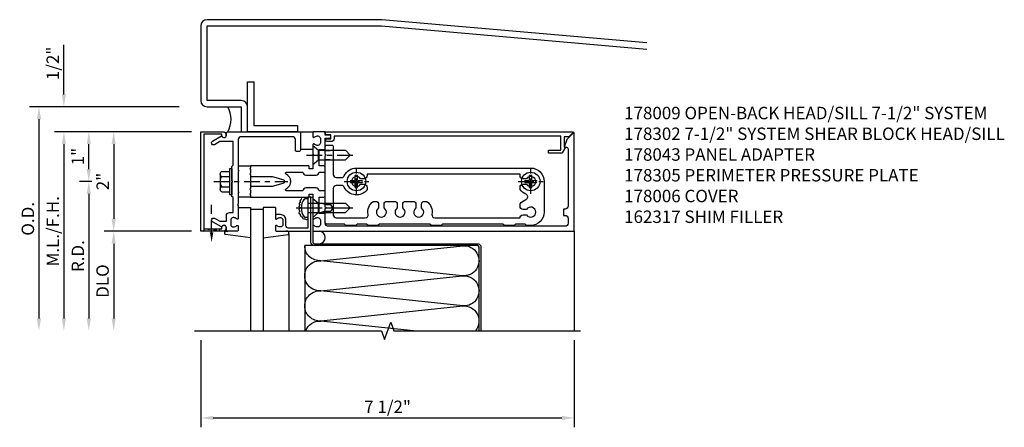
# Model space of a CAD drawing. Units: inches. Extents: x 0 to 161, y 0 to 103.
# Drawn here: x 39 to 59, y 74 to 82 of the extents above; entities that cross this region are included whole.
import ezdxf

# ---------------------------------------------------------------- set-up
doc = ezdxf.new("R2010")
doc.units = ezdxf.units.IN
doc.header["$MEASUREMENT"] = 0
doc.linetypes.add('CENTER', pattern=[2, 1.25, -0.25, 0.25, -0.25])
doc.linetypes.add('HIDDEN', pattern=[0.375, 0.25, -0.125])
doc.layers.get('0').update_dxf_attribs({"color": 4})
for name, color, linetype in [('CENTER', 1, 'CENTER'), ('DIME', 2, 'Continuous'), ('HIDDEN', 3, 'HIDDEN'), ('PARTSLIST', 3, 'Continuous')]:
    doc.layers.add(name, color=color, linetype=linetype)
doc.styles.get("Standard").update_dxf_attribs({"font": 'arial.ttf'})
doc.dimstyles.get("Standard").update_dxf_attribs({"dimtxt": 0.25, "dimasz": 0.25, "dimexe": 0.188, "dimexo": 0.188, "dimgap": 0.094, "dimtad": 1, "dimdec": 4, "dimzin": 0, "dimdsep": 46, "dimlunit": 4, "dimtxsty": 'Standard', "dimcen": -0.0625, "dimclrd": 256, "dimclre": 256, "dimclrt": 256, "dimadec": 1, "dimazin": 2, "dimtfac": 1, "dimtdec": 4, "dimtofl": 0, "dimtmove": 0, "dimatfit": 3, "dimfxl": 1, "dimfrac": 2, "dimtolj": 1, "dimtzin": 0, "dimlwd": -1, "dimlwe": -1, "dimarcsym": 0})

# ---------------------------------------------------------------- blocks, each defined once
blk = doc.blocks.new('*D75')
at = {"layer": 'DIME', "transparency": 16777216}
for p, q in [((42.062, 80), (39.062, 80)), ((39.25, 79.75), (39.25, 75.75))]:
    blk.add_line(p, q, dxfattribs=at)
for points in [[(39.208, 79.75), (39.292, 79.75), (39.25, 80)], [(39.208, 75.75), (39.292, 75.75), (39.25, 75.5)]]:
    blk.add_solid(points, dxfattribs=at)
at = {"layer": 'DIME', "transparency": 16777216, "insert": (39.027, 77.75), "char_height": 0.25, "attachment_point": 5, "rotation": 90}
blk.add_mtext('\\A1;O.D.', dxfattribs=at)
blk = doc.blocks.new('*D76')
at = {"layer": 'DIME', "transparency": 16777216}
for p, q in [((39.75, 80.25), (39.75, 81.243)), ((42.062, 80), (39.562, 80)), ((42.312, 79.5), (39.562, 79.5)), ((39.75, 79.25), (39.75, 79))]:
    blk.add_line(p, q, dxfattribs=at)
for points in [[(39.708, 80.25), (39.792, 80.25), (39.75, 80)], [(39.708, 79.25), (39.792, 79.25), (39.75, 79.5)]]:
    blk.add_solid(points, dxfattribs=at)
at = {"layer": 'DIME', "transparency": 16777216, "insert": (39.527, 80.872), "char_height": 0.25, "attachment_point": 5, "rotation": 90}
blk.add_mtext('\\A1;1/2"', dxfattribs=at)
blk = doc.blocks.new('*D77')
at = {"layer": 'DIME', "transparency": 16777216}
for p, q in [((42.312, 79.5), (39.562, 79.5)), ((39.75, 79.25), (39.75, 75.75))]:
    blk.add_line(p, q, dxfattribs=at)
for points in [[(39.708, 79.25), (39.792, 79.25), (39.75, 79.5)], [(39.708, 75.75), (39.792, 75.75), (39.75, 75.5)]]:
    blk.add_solid(points, dxfattribs=at)
at = {"layer": 'DIME', "transparency": 16777216, "insert": (39.527, 77.5), "char_height": 0.25, "attachment_point": 5, "rotation": 90}
blk.add_mtext('\\A1;M.L./F.H.', dxfattribs=at)
blk = doc.blocks.new('*D78')
at = {"layer": 'DIME', "transparency": 16777216}
for p, q in [((42.312, 77.5), (40.562, 77.5)), ((40.75, 77.25), (40.75, 75.75))]:
    blk.add_line(p, q, dxfattribs=at)
for points in [[(40.708, 77.25), (40.792, 77.25), (40.75, 77.5)], [(40.708, 75.75), (40.792, 75.75), (40.75, 75.5)]]:
    blk.add_solid(points, dxfattribs=at)
at = {"layer": 'DIME', "transparency": 16777216, "insert": (40.527, 76.5), "char_height": 0.25, "attachment_point": 5, "rotation": 90}
blk.add_mtext('\\A1;DLO', dxfattribs=at)
blk = doc.blocks.new('*D79')
at = {"layer": 'DIME', "transparency": 16777216}
for p, q in [((42.312, 79.5), (40.562, 79.5)), ((40.75, 79.25), (40.75, 77.75)), ((42.312, 77.5), (40.562, 77.5))]:
    blk.add_line(p, q, dxfattribs=at)
for points in [[(40.708, 79.25), (40.792, 79.25), (40.75, 79.5)], [(40.708, 77.75), (40.792, 77.75), (40.75, 77.5)]]:
    blk.add_solid(points, dxfattribs=at)
at = {"layer": 'DIME', "transparency": 16777216, "insert": (40.53, 78.5), "char_height": 0.25, "attachment_point": 5, "rotation": 90}
blk.add_mtext('\\A1;2"', dxfattribs=at)
blk = doc.blocks.new('*D80')
at = {"layer": 'DIME', "transparency": 16777216}
for p, q in [((40.311, 78.5), (40.062, 78.5)), ((40.25, 78.25), (40.25, 75.75))]:
    blk.add_line(p, q, dxfattribs=at)
for points in [[(40.208, 78.25), (40.292, 78.25), (40.25, 78.5)], [(40.208, 75.75), (40.292, 75.75), (40.25, 75.5)]]:
    blk.add_solid(points, dxfattribs=at)
at = {"layer": 'DIME', "transparency": 16777216, "insert": (40.031, 77), "char_height": 0.25, "attachment_point": 5, "rotation": 90}
blk.add_mtext('\\A1;R.D.', dxfattribs=at)
blk = doc.blocks.new('*D81')
at = {"layer": 'DIME', "transparency": 16777216}
for p, q in [((42.312, 79.5), (40.062, 79.5)), ((40.25, 78.75), (40.25, 79.25)), ((40.311, 78.5), (40.062, 78.5))]:
    blk.add_line(p, q, dxfattribs=at)
for points in [[(40.208, 79.25), (40.292, 79.25), (40.25, 79.5)], [(40.208, 78.75), (40.292, 78.75), (40.25, 78.5)]]:
    blk.add_solid(points, dxfattribs=at)
at = {"layer": 'DIME', "transparency": 16777216, "insert": (40.03, 79), "char_height": 0.25, "attachment_point": 5, "rotation": 90}
blk.add_mtext('\\A1;1"', dxfattribs=at)
blk = doc.blocks.new('B128406')
for p, q in [((-0.205, 0.203), (-0.05, 0.203)), ((-0.05, 0.26), (-0.05, -0.26)), ((-0.05, 0.26), (0, 0.26)), ((0, 0.26), (0, -0.26)), ((-0.24, 0.153), (-0.24, -0.156)), ((-0.205, 0.101), (-0.05, 0.101)), ((-0.205, -0.105), (-0.05, -0.105)), ((-0.205, -0.206), (-0.05, -0.206)), ((-0.05, -0.26), (0, -0.26))]:
    blk.add_line(p, q)
for centre, radius, start, end in [((-0.186, 0.152), 0.0543, 110.9107, 249.0893), ((-0.071, -0.002), 0.169, 142.5556, 217.4444), ((-0.186, -0.155), 0.0543, 110.9107, 249.0893)]:
    blk.add_arc(centre, radius, start, end)
at = {"layer": 'CENTER', "ltscale": 0.25}
blk.add_line((-0.365, 0), (1.125, 0), dxfattribs=at)
blk = doc.blocks.new('B027857-M')
for p, q in [((-0.18, 0.4), (-0.18, 0.15)), ((0.18, 0.15), (0.18, 0.4))]:
    blk.add_line(p, q)
blk = doc.blocks.new('B162310-M')
for p, q in [((-0.313, -0.25), (-0.313, 0)), ((0.313, 0), (0.313, -0.25))]:
    blk.add_line(p, q)
at = {"ltscale": 0.25}
for p, q in [((-0.1, 0), (0.1, 0)), ((-0.105, -0.25), (0.105, -0.25))]:
    blk.add_line(p, q, dxfattribs=at)
blk = doc.blocks.new('B027850-M')
blk.add_line((-0.3, 0.15), (-0.3, 0.4))
blk.add_lwpolyline([(0.314, 0.4), (0.242, -0.103, -0.373552), (0.223, -0.12), (0.2, -0.12, -0.414214), (0.18, -0.1), (0.18, -0.056)], format="xyb")
blk = doc.blocks.new('B178305')
blk.add_lwpolyline([(-0.235, -0.21), (-0.25, -0.225), (-0.25, -0.454), (-0.265, -0.469), (-0.25, -0.484), (-0.25, -0.742, -0.669376), (-0.276, -0.753, 0.199773), (-0.339, -0.726), (-0.35, -0.726, 0.414214), (-0.4, -0.776), (-0.4, -0.864, 0.414214), (-0.35, -0.914), (-0.339, -0.914, 0.199773), (-0.276, -0.887, -0.669376), (-0.25, -0.898), (-0.25, -0.98, -0.414214), (-0.27, -1), (-0.456, -1, -0.414214), (-0.486, -0.97), (-0.486, -0.93, 0.84909), (-0.583, -0.914), (-0.766, -0.809, -1), (-0.726, -0.739), (-0.621, -0.8), (-0.486, -0.8), (-0.486, -0.686, -0.414214), (-0.426, -0.626), (-0.35, -0.626), (-0.35, -0.325), (-0.375, -0.3), (-0.375, -0.015), (-0.36, 0), (-0.375, 0.015), (-0.375, 0.3), (-0.35, 0.325), (-0.35, 0.8), (-0.621, 0.8), (-0.726, 0.739, -1), (-0.766, 0.809), (-0.583, 0.914, 0.84909), (-0.486, 0.93), (-0.486, 0.97, -0.414214), (-0.456, 1), (1, 1), (1, 0.63, -0.414214), (0.97, 0.6), (0.93, 0.6, -0.414214), (0.9, 0.63), (0.9, 0.84, 0.414214), (0.84, 0.9), (-0.19, 0.9, 0.414214), (-0.25, 0.84), (-0.25, 0.225), (-0.235, 0.21), (-0.25, 0.195), (-0.25, -0.195)], format="xyb", close=True)
blk = doc.blocks.new('B178006')
blk.add_lwpolyline([(-0.95, -0.94), (0.95, -0.94), (0.95, -0.576), (0.92, -0.576, -1), (0.92, -0.496), (0.94, -0.496, -0.414214), (1, -0.556), (1, -1), (-1, -1), (-1, -0.556, -0.414214), (-0.94, -0.496), (-0.92, -0.496, -1), (-0.92, -0.576), (-0.95, -0.576)], format="xyb", close=True)
blk = doc.blocks.new('B128930')
for p, q in [((0, 0.192), (0.112, 0.095)), ((0, 0.192), (0, -0.192)), ((0.112, 0.095), (0.655, 0.095)), ((0.112, -0.095), (0.112, 0.095)), ((0.75, 0), (0.655, 0.095)), ((0, -0.192), (0.112, -0.095)), ((0.112, -0.095), (0.655, -0.095)), ((0.75, 0), (0.655, -0.095))]:
    blk.add_line(p, q)
at = {"layer": 'CENTER', "ltscale": 0.25}
blk.add_line((-0.125, 0), (0.875, 0), dxfattribs=at)
blk = doc.blocks.new('B128570H')
for p, q in [((-0.118, 0.023), (-0.023, 0.023)), ((-0.023, 0.023), (-0.023, 0.118)), ((0.023, 0.023), (0.023, 0.118)), ((0.023, 0.023), (0.118, 0.023)), ((-0.118, -0.023), (-0.023, -0.023)), ((-0.023, -0.118), (-0.023, -0.023)), ((0.023, -0.118), (0.023, -0.023)), ((0.023, -0.023), (0.118, -0.023))]:
    blk.add_line(p, q)
blk.add_circle((0, 0), 0.186)
for start, end in [(168.9499, 191.0501), (78.9499, 101.0501), (348.9499, 11.0501), (258.9499, 281.0501)]:
    blk.add_arc((0, 0), 0.12, start, end)
at = {"layer": 'CENTER', "linetype": 'CENTER', "ltscale": 0.25}
for p, q in [((0, -0.25), (0, 0.25)), ((-0.25, 0), (0.25, 0))]:
    blk.add_line(p, q, dxfattribs=at)
blk = doc.blocks.new('B178043')
blk.add_lwpolyline([(0.52, -1), (1.211, -1), (1.211, -0.313), (1.149, -0.313), (1.149, -0.516), (1.164, -0.531), (1.149, -0.546), (1.149, -0.938), (0.76, -0.938, -0.414214), (0.71, -0.888), (0.71, -0.776, 0.414214), (0.6, -0.666), (0.52, -0.666, 0.414214), (0.5, -0.686), (0.5, -0.742, 0.669376), (0.526, -0.753, -0.199773), (0.589, -0.726), (0.6, -0.726, -0.414214), (0.65, -0.776), (0.65, -0.864, -0.414214), (0.6, -0.914), (0.589, -0.914, -0.199773), (0.526, -0.887, 0.669376), (0.5, -0.898), (0.5, -0.98, 0.414214), (0.52, -1)], format="xyb")
blk = doc.blocks.new('B128496')
for p, q in [((-0.05681, 0.1865), (0, 0.1865)), ((0, 0.1865), (0, -0.1865)), ((0, 0.095), (0.26499, 0.095)), ((0.349435, 0.0675), (0.26499, 0.095)), ((0.349435, 0.0675), (0.459435, 0.0675)), ((0.499995, -0.000005), (0.459435, 0.0675)), ((-0.05681, -0.1865), (0, -0.1865)), ((0, -0.095), (0.265, -0.095)), ((0.34944, -0.067505), (0.264995, -0.09501)), ((0.349435, -0.067495), (0.459435, -0.067495)), ((0.5, -0.000005), (0.45944, -0.067505))]:
    blk.add_line(p, q)
for centre, radius, start, end in [((0.16177, 0), 0.294772, 142.7021, 217.2979), ((-0.05681, 0.166495), 0.019998, 89.99997, 142.7109), ((-0.05681, -0.166495), 0.020004, 217.3129, 270)]:
    blk.add_arc(centre, radius, start, end)
at = {"layer": 'CENTER', "ltscale": 0.25}
blk.add_line((-0.235, 0), (0.6875, 0), dxfattribs=at)
blk = doc.blocks.new('10274482')
for p, q in [((3.268, 3), (1.41, 2.803)), ((1.41, 2.802), (4.262, 2.499)), ((4.262, 2.499), (1.41, 2.198)), ((1.41, 2.197), (4.245, 1.897)), ((4.245, 1.892), (1.41, 1.592)), ((1.41, 1.591), (4.262, 1.29))]:
    blk.add_line(p, q)
for centre, start, end in [((1.389, 3.105), 200.3639, 273.9955), ((4.283, 2.803), 262.7615, 40.6388), ((1.389, 2.5), 85.9768, 179.9724), ((1.389, 2.5), 180, 273.9955), ((4.283, 2.197), 262.7615, 93.9955), ((1.389, 1.894), 86.0045, 273.9955), ((4.283, 1.592), 266.0045, 97.2385), ((1.389, 1.289), 86.0045, 180)]:
    blk.add_arc(centre, 0.303, start, end)
blk = doc.blocks.new('*D74')
at = {"layer": 'DIME', "transparency": 16777216}
for p, q in [((42.5, 75.312), (42.5, 73.562)), ((50, 75.312), (50, 73.562)), ((42.75, 73.75), (49.75, 73.75))]:
    blk.add_line(p, q, dxfattribs=at)
for points in [[(42.75, 73.792), (42.75, 73.708), (42.5, 73.75)], [(49.75, 73.792), (49.75, 73.708), (50, 73.75)]]:
    blk.add_solid(points, dxfattribs=at)
at = {"layer": 'DIME', "transparency": 16777216, "insert": (46.25, 73.973), "char_height": 0.25, "attachment_point": 5}
blk.add_mtext('\\A1;7 1/2"', dxfattribs=at)
blk = doc.blocks.new('B178009')
blk.add_lwpolyline([(6.483, 0.976), (6.349, 0.842), (6.293, 0.688), (6.345, 0.688, -0.414214), (6.375, 0.658), (6.375, -0.495, -0.414214), (6.315, -0.555), (6.28, -0.555), (6.28, -0.68), (6.315, -0.68, -0.414214), (6.375, -0.74), (6.375, -0.84, -0.414214), (6.315, -0.9), (1.56, -0.9, -0.414214), (1.5, -0.84), (1.5, -0.665, 0.414214), (1.48, -0.645), (1.375, -0.645), (1.375, -0.313), (1.47, -0.313, 0.414214), (1.5, -0.283), (1.5, -0.218, 0.414214), (1.47, -0.188), (1.375, -0.188, 0.414214), (1.315, -0.128), (1.109, -0.128, 0.414214), (1.049, -0.188), (0.721, -0.188, -0.790683), (0.712, -0.15, 0.616785), (0.712, 0.15, -0.790683), (0.721, 0.188), (1.049, 0.188, 0.414214), (1.109, 0.128), (1.315, 0.128, 0.414214), (1.375, 0.188), (1.47, 0.188, 0.414214), (1.5, 0.218), (1.5, 0.283, 0.414214), (1.47, 0.313), (1.375, 0.313), (1.375, 0.645), (1.48, 0.645, 0.414214), (1.5, 0.665), (1.5, 0.87), (1.581, 0.87, 1), (1.581, 0.93), (1.5, 0.93), (1.5, 0.98, 0.414214), (1.48, 1), (1.27, 1, 0.414214), (1.25, 0.98), (1.25, 0.898, 0.669376), (1.276, 0.887, -0.199773), (1.339, 0.914), (1.35, 0.914, -0.414214), (1.4, 0.864), (1.4, 0.776, -0.414214), (1.35, 0.726), (1.339, 0.726, -0.199773), (1.276, 0.753, 0.669376), (1.25, 0.742), (1.25, 0.546), (1.265, 0.531), (1.25, 0.516), (1.25, 0.263, -0.414214), (1.24, 0.253), (1.184, 0.253, -0.414214), (1.174, 0.263), (1.174, 0.303, 0.414214), (1.164, 0.313), (0, 0.313), (0, 0.273), (-0.015, 0.258), (0, 0.243), (0, 0.17), (-0.015, 0.155), (0, 0.14), (0, 0.1), (0.43, 0.1), (0.648, 0.042, -0.767327), (0.648, -0.042), (0.43, -0.1), (0, -0.1), (0, -0.14), (-0.015, -0.155), (0, -0.17), (0, -0.243), (-0.015, -0.258), (0, -0.273), (0, -0.313), (1.164, -0.313, 0.414214), (1.174, -0.303), (1.174, -0.263, -0.414214), (1.184, -0.253), (1.24, -0.253, -0.414214), (1.25, -0.263), (1.25, -0.516), (1.265, -0.531), (1.25, -0.546), (1.25, -0.742, 0.669376), (1.276, -0.753, -0.199773), (1.339, -0.726), (1.35, -0.726, -0.414214), (1.4, -0.776), (1.4, -0.864, -0.414214), (1.35, -0.914), (1.339, -0.914, -0.199773), (1.276, -0.887, 0.669376), (1.25, -0.898), (1.25, -0.98, 0.414214), (1.27, -1), (6.5, -1), (6.5, 0.969, 0.668179)], format="xyb", close=True)
blk = doc.blocks.new('B162020')
blk.add_lwpolyline([(-1.15, 6.293), (-0.938, 6.293), (-0.938, 6.325), (-0.823, 6.259, -0.267949), (-0.816, 6.246), (-0.816, 5.981), (-0.878, 5.981), (-0.878, 6.231), (-1.16, 6.231), (-1.16, 1.676), (-1.11, 1.676, -0.414214), (-1.05, 1.616), (-1.05, 1.536, -1), (-1.11, 1.536), (-1.11, 1.611), (-1.19, 1.611), (-1.19, 1.526, -0.414214), (-1.21, 1.506), (-1.25, 1.506), (-1.25, 6.469, -0.668179), (-1.233, 6.476), (-1.15, 6.393)], format="xyb", close=True)
blk = doc.blocks.new('b178011')
for points in [[(4.79, -0.885), (4.76, -0.855), (4.57, -0.855), (4.54, -0.885), (4.345, -0.885), (4.315, -0.855), (3.105, -0.855), (3.075, -0.885), (2.88, -0.885), (2.85, -0.855), (1.835, -0.855), (1.805, -0.885), (1.61, -0.885), (1.58, -0.855), (1.39, -0.855), (1.36, -0.885), (1.165, -0.885), (1.135, -0.855), (0.78, -0.855, -0.414214), (0.75, -0.825), (0.75, -0.546), (0.765, -0.531), (0.75, -0.516), (0.75, 0.516), (0.765, 0.531), (0.75, 0.546), (0.75, 0.7, -0.414214), (0.78, 0.73), (0.88, 0.73, -0.414214), (0.91, 0.7), (0.91, 0.14, 0.414214), (0.97, 0.08), (1.076, 0.08, 0.290987), (1.131, 0.115, -0.290987), (1.375, 0.27), (4.875, 0.27, -0.414214), (5.145, 0), (5.145, -0.615, -0.414214), (4.875, -0.885)], [(1.53, 0.055), (1.459, 0.055, 3.356627), (1.459, -0.055), (1.53, -0.055, -0.414214), (1.59, -0.115), (1.59, -0.163, -0.563903), (1.131, -0.115, 0.290987), (1.076, -0.08), (0.97, -0.08, 0.414214), (0.91, -0.14), (0.91, -0.67, 0.414214), (0.97, -0.73), (1.55, -0.73, 0.464153), (1.609, -0.66, -0.279073), (1.712, -0.4), (1.76, -0.4, -0.414214), (1.82, -0.46), (1.82, -0.531, 3.356627), (1.93, -0.531), (1.93, -0.46, -0.414214), (1.99, -0.4), (2.135, -0.4, -0.414214), (2.195, -0.46), (2.195, -0.531, 3.356627), (2.305, -0.531), (2.305, -0.46, -0.414214), (2.365, -0.4), (2.51, -0.4, -0.414214), (2.57, -0.46), (2.57, -0.531, 3.356627), (2.68, -0.531), (2.68, -0.46, -0.414214), (2.74, -0.4), (2.788, -0.4, -0.279073), (2.891, -0.66, 0.464153), (2.95, -0.73), (4.66, -0.73, -0.414214), (4.72, -0.67), (4.791, -0.67, 3.356627), (4.791, -0.56), (4.72, -0.56, -0.414214), (4.66, -0.5), (4.66, -0.452, -0.138307), (4.777, -0.363, 0.68369), (4.777, -0.252, -0.138307), (4.66, -0.163), (4.66, -0.115, -0.414214), (4.72, -0.055), (4.791, -0.055, 3.356627), (4.791, 0.055), (4.72, 0.055, -0.414214), (4.66, 0.115), (4.66, 0.145), (1.59, 0.145), (1.59, 0.115, -0.414214)]]:
    blk.add_lwpolyline(points, format="xyb", close=True)
blk = doc.blocks.new('B178302')
at = {"layer": 'HIDDEN', "ltscale": 0.25}
for p, q in [((0.75, 0.62225), (0.91, 0.62225)), ((0.75, 0.44025), (0.91, 0.44025)), ((0.75, -0.44025), (0.91, -0.44025)), ((0.75, -0.62225), (0.91, -0.62225))]:
    blk.add_line(p, q, dxfattribs=at)
blk.add_blockref('b178011', (0, 0))

msp = doc.modelspace()

# ---------------------------------------------------------------- linework, layer by layer
for p, q in [((44.98, 79.5), (48.5, 79.5)), ((43.5, 77.98), (43.5, 75.5)), ((43.75, 77.9375), (43.5, 77.9375)), ((43.75, 77.98), (43.75, 75.5)), ((44, 77.98), (44, 77.814)), ((44.27, 77.457365), (44.27, 75.5)), ((50, 77.5), (50, 75.5))]:
    msp.add_line(p, q)
for points in [[(51.454521, 81.284205), (46.135894, 81.749524, 0.021820078), (46.125, 81.75), (42.625, 81.75, 0.414213562), (42.5, 81.625), (42.5, 80.125, 0.414213562), (42.625, 80), (43.313, 80), (43.313, 79.5), (43.438, 79.5), (43.438, 80, 0.414213562), (43.313, 80.125), (42.625, 80.125), (42.625, 81.625), (46.125, 81.625), (51.454521, 81.158727)], [(44.649045, 77.744326, -0.434885149), (44.592434, 77.744326, -0.637070261), (44.546352, 77.782946, -0.637070261), (44.507703, 77.830478, -0.637070261), (44.494325, 77.907717, -0.637070261), (44.492838, 77.970103, -0.637070261), (44.492838, 78.026547, -0.637070261), (44.507703, 78.087448, -0.637070261), (44.528514, 78.148348, -0.387211994), (44.531004, 78.187, -0.286899904)], [(48.086044, 75.5), (48.086, 77.180002, 0.414213562), (48.055, 77.211002), (44.781045, 77.211002, -0.414213562), (44.711045, 77.281002), (44.711045, 78.187002), (44.75, 78.187002), (44.75, 77.281002, 0.414213562), (44.781, 77.250002), (48.055, 77.250002, -0.414213562), (48.125, 77.180002), (48.125044, 75.5)]]:
    msp.add_lwpolyline(points, format="xyb")
msp.add_lwpolyline([(43.438, 79.5), (43.438, 80.5), (43.563, 80.5), (43.563, 79.625), (44.438, 79.625), (44.438, 79.5)], close=True)
msp.add_lwpolyline([(44.781045, 77.211002), (44.586045, 77.211002), (44.586045, 75.5)])
at = {"linetype": 'Continuous', "ltscale": 0.25}
msp.add_lwpolyline([(42.375, 75.5), (46.125, 75.5), (46.1875, 75.328283), (46.3125, 75.671717), (46.375, 75.5), (50.125, 75.5)], dxfattribs=at)
for centre, radius, start, end in [((42.57525, 79.75), 0.53125, 331.9275131, 28.0724869), ((44.875, 77.375002), 0.125, 270, 90)]:
    msp.add_arc(centre, radius, start, end)
at = {"layer": 'HIDDEN'}
msp.add_line((42.716, 77.477477), (42.716, 78.031096), dxfattribs=at)
at = {"layer": 'HIDDEN', "ltscale": 0.25}
msp.add_lwpolyline([(42.872, 77.5), (42.56, 77.55), (42.56, 77.5), (42.872, 77.55)], close=True, dxfattribs=at)
at = {"layer": 'HIDDEN'}
msp.add_solid([(42.749333, 77.477477), (42.682666, 77.477477), (42.716, 77.277477)], dxfattribs=at)

# ---------------------------------------------------------------- block references
at = {"rotation": 270}
for name, p in [('B178006', (43.5, 78.5)), ('B162310-M', (43.5, 78.5)), ('B027850-M', (43.1, 77.68))]:
    msp.add_blockref(name, p, dxfattribs=at)
for name, p in [('B178305', (43.5, 78.5)), ('B128930', (44.75, 79.03125)), ('B128406', (43.125, 78.5)), ('B128570H', (45.625, 78.5)), ('B128570H', (49.125, 78.5)), ('B178043', (43.5, 78.5)), ('B128496', (44.649045, 77.968753)), ('B128930', (44.75, 77.96875))]:
    msp.add_blockref(name, p)
at = {"ltscale": 0.25}
for name, p in [('B178009', (43.5, 78.5)), ('B178302', (44.25, 78.5))]:
    msp.add_blockref(name, p, dxfattribs=at)
at = {"xscale": -1}
for name, p, rotation in [('B027857-M', (44.9, 79.32), 90), ('B027850-M', (44.15, 77.68), 90), ('10274482', (43.5, 78.5), 180)]:
    msp.add_blockref(name, p, dxfattribs=dict(at, rotation=rotation))
at = {"ltscale": 0.25, "rotation": 270}
msp.add_blockref('B162020', (43.5, 78.25), dxfattribs=at)

# ---------------------------------------------------------------- texts
at = {"layer": 'PARTSLIST', "ltscale": 0.25, "insert": (51, 80), "char_height": 0.25, "width": 9, "attachment_point": 1}
msp.add_mtext('178009 OPEN-BACK HEAD/SILL 7-1/2" SYSTEM\\P178302 7-1/2" SYSTEM SHEAR BLOCK HEAD/SILL\\P178043 PANEL ADAPTER\\P178305 PERIMETER PRESSURE PLATE\\P178006 COVER\\P162317 SHIM FILLER', dxfattribs=at)

# ---------------------------------------------------------------- dimensions: what is measured, and where the dimension line sits
at = {"layer": 'DIME'}
for base, p1, p2, picture, middle in [((39.75, 80), (42.5, 79.5), (42.25, 80), '*D76', (39.526737, 80.871541)), ((40.25, 79.5), (40.4995, 78.5), (42.5, 79.5), '*D81', (40.030488, 79))]:
    dim = msp.add_linear_dim(base=base, p1=p1, p2=p2, angle=90, dimstyle='Standard', override={"dimtmove": 0}, dxfattribs=at)
    dim.commit()
    dim.dimension.update_dxf_attribs({"geometry": picture, "text_midpoint": middle})
for base, p1, text, picture, middle in [((39.25, 75.5), (42.25, 80), 'O.D.', '*D75', (39.026651, 77.75)), ((39.75, 75.5), (42.5, 79.5), 'M.L./F.H.', '*D77', (39.526737, 77.5)), ((40.25, 75.5), (40.4995, 78.5), 'R.D.', '*D80', (40.031, 77)), ((40.75, 75.5), (42.5, 77.5), 'DLO', '*D78', (40.526651, 76.5))]:
    dim = msp.add_linear_dim(base=base, p1=p1, p2=(42.5, 75.5), angle=90, text=text, dimstyle='Standard', override={"dimse2": 1, "dimtmove": 0}, dxfattribs=at)
    dim.commit()
    dim.dimension.update_dxf_attribs({"geometry": picture, "text_midpoint": middle})
dim = msp.add_linear_dim(base=(40.75, 77.5), p1=(42.5, 79.5), p2=(42.5, 77.5), angle=90, dimstyle='Standard', dxfattribs=at)
dim.commit()
dim.dimension.update_dxf_attribs({"geometry": '*D79', "text_midpoint": (40.530488, 78.5)})
dim = msp.add_linear_dim(base=(50, 73.75), p1=(42.5, 75.5), p2=(50, 75.5), dimstyle='Standard', dxfattribs=at)
dim.commit()
dim.dimension.update_dxf_attribs({"geometry": '*D74', "text_midpoint": (46.25, 73.973263)})

doc.saveas('drawing.dxf')
